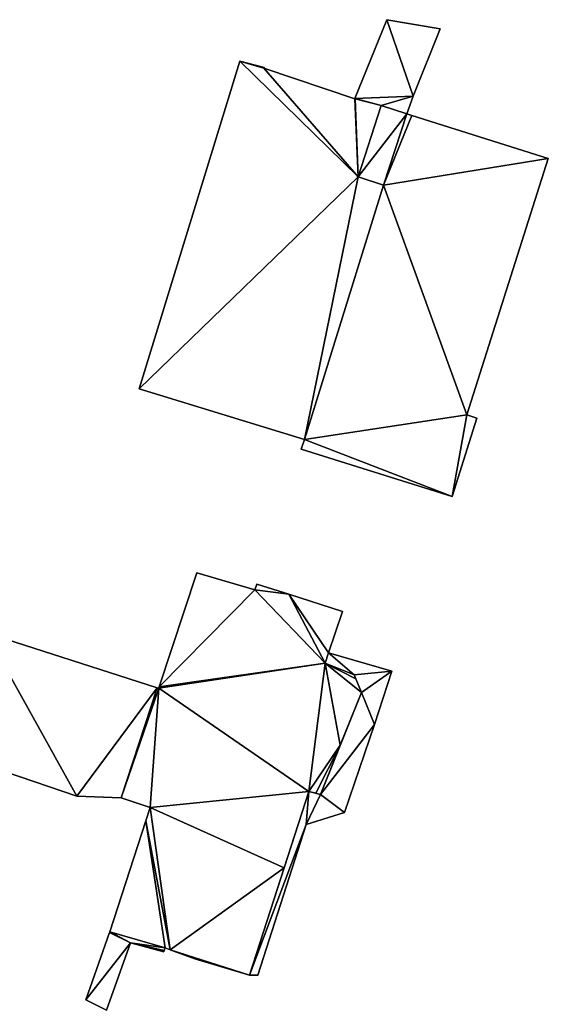
# Model space of a CAD drawing. Units: metres. Extents: x 69944 to 70650, y 350922 to 351563.
# Drawn here: x 70124 to 70161, y 351155 to 351224 of the extents above; entities that cross this region are included whole.
import ezdxf

# ---------------------------------------------------------------- set-up
doc = ezdxf.new("R2010")
doc.units = ezdxf.units.M
for name, color, linetype in [('FacadeFaces', 253, 'Continuous'), ('FloorBoundary', 4, 'Continuous'), ('FloorFaces', 253, 'Continuous'), ('OuterEaves', 4, 'Continuous'), ('RoofFaces', 24, 'Continuous')]:
    doc.layers.add(name, color=color, linetype=linetype)

msp = doc.modelspace()

# ---------------------------------------------------------------- linework, layer by layer
at = {"layer": 'FacadeFaces'}
for points in [[(70150.007, 351224.337, 316.11), (70147.763, 351218.77, 313.656), (70147.763, 351218.77, 316.11), (70150.007, 351224.337, 316.11)], [(70150.007, 351224.337, 313.656), (70147.763, 351218.77, 313.656), (70150.007, 351224.337, 316.11), (70150.007, 351224.337, 313.656)], [(70153.763, 351223.684, 316.11), (70150.007, 351224.337, 313.656), (70150.007, 351224.337, 316.11), (70153.763, 351223.684, 316.11)], [(70153.763, 351223.684, 313.656), (70150.007, 351224.337, 313.656), (70153.763, 351223.684, 316.11), (70153.763, 351223.684, 313.656)], [(70151.872, 351218.953, 316.11), (70153.763, 351223.684, 313.656), (70153.763, 351223.684, 316.11), (70151.872, 351218.953, 316.11)], [(70151.872, 351218.953, 313.656), (70153.763, 351223.684, 313.656), (70151.872, 351218.953, 316.11), (70151.872, 351218.953, 313.656)], [(70139.665, 351221.417, 325.871), (70132.57, 351198.295, 314.333), (70132.57, 351198.295, 325.871), (70139.665, 351221.417, 325.871)], [(70139.665, 351221.417, 314.333), (70132.57, 351198.295, 314.333), (70139.665, 351221.417, 325.871), (70139.665, 351221.417, 314.333)], [(70141.368, 351220.96, 325.871), (70139.665, 351221.417, 314.333), (70139.665, 351221.417, 325.871), (70141.368, 351220.96, 325.871)], [(70141.368, 351220.96, 314.333), (70139.665, 351221.417, 314.333), (70141.368, 351220.96, 325.871), (70141.368, 351220.96, 314.333)], [(70141.34, 351220.907, 325.871), (70141.368, 351220.96, 314.333), (70141.368, 351220.96, 325.871), (70141.34, 351220.907, 325.871)], [(70141.34, 351220.907, 314.333), (70141.368, 351220.96, 314.333), (70141.34, 351220.907, 325.871), (70141.34, 351220.907, 314.333)], [(70147.762, 351218.767, 325.871), (70141.34, 351220.907, 314.333), (70141.34, 351220.907, 325.871), (70147.762, 351218.767, 325.871)], [(70147.762, 351218.767, 314.333), (70141.34, 351220.907, 314.333), (70147.762, 351218.767, 325.871), (70147.762, 351218.767, 314.333)], [(70147.774, 351218.763, 325.871), (70147.762, 351218.767, 314.333), (70147.762, 351218.767, 325.871), (70147.774, 351218.763, 325.871)], [(70147.774, 351218.763, 314.333), (70147.762, 351218.767, 314.333), (70147.774, 351218.763, 325.871), (70147.774, 351218.763, 314.333)], [(70147.763, 351218.77, 316.11), (70149.608, 351218.288, 313.656), (70149.608, 351218.288, 316.11), (70147.763, 351218.77, 316.11)], [(70147.763, 351218.77, 313.656), (70149.608, 351218.288, 313.656), (70147.763, 351218.77, 316.11), (70147.763, 351218.77, 313.656)], [(70149.608, 351218.288, 325.871), (70147.774, 351218.763, 314.333), (70147.774, 351218.763, 325.871), (70149.608, 351218.288, 325.871)], [(70149.608, 351218.288, 314.333), (70147.774, 351218.763, 314.333), (70149.608, 351218.288, 325.871), (70149.608, 351218.288, 314.333)], [(70151.416, 351217.694, 316.11), (70151.872, 351218.953, 313.656), (70151.872, 351218.953, 316.11), (70151.416, 351217.694, 316.11)], [(70151.416, 351217.694, 313.656), (70151.872, 351218.953, 313.656), (70151.416, 351217.694, 316.11), (70151.416, 351217.694, 313.656)], [(70148.006, 351213.25, 325.871), (70148.006, 351213.25, 314.333), (70149.608, 351218.288, 325.871), (70148.006, 351213.25, 325.871)], [(70149.608, 351218.288, 325.871), (70148.006, 351213.25, 314.333), (70149.608, 351218.288, 314.333), (70149.608, 351218.288, 325.871)], [(70149.608, 351218.288, 316.11), (70148.006, 351213.25, 313.656), (70148.006, 351213.25, 316.11), (70149.608, 351218.288, 316.11)], [(70149.608, 351218.288, 313.656), (70148.006, 351213.25, 313.656), (70149.608, 351218.288, 316.11), (70149.608, 351218.288, 313.656)], [(70151.416, 351217.694, 325.932), (70149.79, 351212.672, 313.683), (70149.79, 351212.672, 325.932), (70151.416, 351217.694, 325.932)], [(70151.416, 351217.694, 313.683), (70149.79, 351212.672, 313.683), (70151.416, 351217.694, 325.932), (70151.416, 351217.694, 313.683)], [(70149.79, 351212.672, 316.11), (70151.416, 351217.694, 313.656), (70151.416, 351217.694, 316.11), (70149.79, 351212.672, 316.11)], [(70149.79, 351212.672, 313.656), (70151.416, 351217.694, 313.656), (70149.79, 351212.672, 316.11), (70149.79, 351212.672, 313.656)], [(70151.776, 351217.581, 325.932), (70151.776, 351217.581, 313.683), (70151.416, 351217.694, 325.932), (70151.776, 351217.581, 325.932)], [(70151.416, 351217.694, 325.932), (70151.776, 351217.581, 313.683), (70151.416, 351217.694, 313.683), (70151.416, 351217.694, 325.932)], [(70161.39, 351214.554, 325.932), (70151.776, 351217.581, 313.683), (70151.776, 351217.581, 325.932), (70161.39, 351214.554, 325.932)], [(70161.39, 351214.554, 313.683), (70151.776, 351217.581, 313.683), (70161.39, 351214.554, 325.932), (70161.39, 351214.554, 313.683)], [(70155.654, 351196.464, 325.932), (70161.39, 351214.554, 313.683), (70161.39, 351214.554, 325.932), (70155.654, 351196.464, 325.932)], [(70155.654, 351196.464, 313.683), (70161.39, 351214.554, 313.683), (70155.654, 351196.464, 325.932), (70155.654, 351196.464, 313.683)], [(70149.79, 351212.672, 325.871), (70148.006, 351213.25, 314.333), (70148.006, 351213.25, 325.871), (70149.79, 351212.672, 325.871)], [(70149.79, 351212.672, 314.333), (70148.006, 351213.25, 314.333), (70149.79, 351212.672, 325.871), (70149.79, 351212.672, 314.333)], [(70148.006, 351213.25, 316.11), (70148.006, 351213.25, 313.656), (70149.79, 351212.672, 316.11), (70148.006, 351213.25, 316.11)], [(70149.79, 351212.672, 316.11), (70148.006, 351213.25, 313.656), (70149.79, 351212.672, 313.656), (70149.79, 351212.672, 316.11)], [(70144.203, 351194.725, 325.871), (70149.79, 351212.672, 314.333), (70149.79, 351212.672, 325.871), (70144.203, 351194.725, 325.871)], [(70144.203, 351194.725, 314.333), (70149.79, 351212.672, 314.333), (70144.203, 351194.725, 325.871), (70144.203, 351194.725, 314.333)], [(70149.79, 351212.672, 325.932), (70144.203, 351194.725, 313.683), (70144.203, 351194.725, 325.932), (70149.79, 351212.672, 325.932)], [(70149.79, 351212.672, 313.683), (70144.203, 351194.725, 313.683), (70149.79, 351212.672, 325.932), (70149.79, 351212.672, 313.683)], [(70132.57, 351198.295, 325.871), (70144.203, 351194.725, 314.333), (70144.203, 351194.725, 325.871), (70132.57, 351198.295, 325.871)], [(70132.57, 351198.295, 314.333), (70144.203, 351194.725, 314.333), (70132.57, 351198.295, 325.871), (70132.57, 351198.295, 314.333)], [(70154.611, 351190.71, 325.932), (70156.344, 351196.244, 313.683), (70156.344, 351196.244, 325.932), (70154.611, 351190.71, 325.932)], [(70154.611, 351190.71, 313.683), (70156.344, 351196.244, 313.683), (70154.611, 351190.71, 325.932), (70154.611, 351190.71, 313.683)], [(70156.344, 351196.244, 325.932), (70155.654, 351196.464, 313.683), (70155.654, 351196.464, 325.932), (70156.344, 351196.244, 325.932)], [(70156.344, 351196.244, 313.683), (70155.654, 351196.464, 313.683), (70156.344, 351196.244, 325.932), (70156.344, 351196.244, 313.683)], [(70144.203, 351194.725, 325.932), (70143.99, 351194.041, 313.683), (70143.99, 351194.041, 325.932), (70144.203, 351194.725, 325.932)], [(70144.203, 351194.725, 313.683), (70143.99, 351194.041, 313.683), (70144.203, 351194.725, 325.932), (70144.203, 351194.725, 313.683)], [(70143.99, 351194.041, 325.932), (70154.611, 351190.71, 313.683), (70154.611, 351190.71, 325.932), (70143.99, 351194.041, 325.932)], [(70143.99, 351194.041, 313.683), (70154.611, 351190.71, 313.683), (70143.99, 351194.041, 325.932), (70143.99, 351194.041, 313.683)], [(70136.637, 351185.322, 321.548), (70133.973, 351177.281, 315.52), (70133.973, 351177.281, 321.548), (70136.637, 351185.322, 321.548)], [(70136.637, 351185.322, 315.52), (70133.973, 351177.281, 315.52), (70136.637, 351185.322, 321.548), (70136.637, 351185.322, 315.52)], [(70140.725, 351184.129, 321.548), (70136.637, 351185.322, 315.52), (70136.637, 351185.322, 321.548), (70140.725, 351184.129, 321.548)], [(70140.725, 351184.129, 315.52), (70136.637, 351185.322, 315.52), (70140.725, 351184.129, 321.548), (70140.725, 351184.129, 315.52)], [(70140.858, 351184.534, 321.548), (70140.725, 351184.129, 315.52), (70140.725, 351184.129, 321.548), (70140.858, 351184.534, 321.548)], [(70140.858, 351184.534, 315.52), (70140.725, 351184.129, 315.52), (70140.858, 351184.534, 321.548), (70140.858, 351184.534, 315.52)], [(70143.103, 351183.813, 321.548), (70140.858, 351184.534, 315.52), (70140.858, 351184.534, 321.548), (70143.103, 351183.813, 321.548)], [(70143.103, 351183.813, 315.52), (70140.858, 351184.534, 315.52), (70143.103, 351183.813, 321.548), (70143.103, 351183.813, 315.52)], [(70146.892, 351182.595, 321.548), (70143.103, 351183.813, 315.52), (70143.103, 351183.813, 321.548), (70146.892, 351182.595, 321.548)], [(70146.892, 351182.595, 315.52), (70143.103, 351183.813, 315.52), (70146.892, 351182.595, 321.548), (70146.892, 351182.595, 315.52)], [(70145.906, 351179.694, 321.548), (70146.892, 351182.595, 315.52), (70146.892, 351182.595, 321.548), (70145.906, 351179.694, 321.548)], [(70145.906, 351179.694, 315.52), (70146.892, 351182.595, 315.52), (70145.906, 351179.694, 321.548), (70145.906, 351179.694, 315.52)], [(70133.832, 351177.221, 321.548), (70121.762, 351181.109, 315.52), (70121.762, 351181.109, 321.548), (70133.832, 351177.221, 321.548)], [(70133.832, 351177.221, 315.52), (70121.762, 351181.109, 315.52), (70133.832, 351177.221, 321.548), (70133.832, 351177.221, 315.52)], [(70145.667, 351178.952, 321.548), (70145.667, 351178.952, 315.52), (70145.906, 351179.694, 321.548), (70145.667, 351178.952, 321.548)], [(70145.906, 351179.694, 321.548), (70145.667, 351178.952, 315.52), (70145.906, 351179.694, 315.52), (70145.906, 351179.694, 321.548)], [(70145.906, 351179.694, 318.627), (70145.667, 351178.952, 315.676), (70145.667, 351178.952, 318.627), (70145.906, 351179.694, 318.627)], [(70145.906, 351179.694, 315.676), (70145.667, 351178.952, 315.676), (70145.906, 351179.694, 318.627), (70145.906, 351179.694, 315.676)], [(70150.361, 351178.385, 318.627), (70145.906, 351179.694, 315.676), (70145.906, 351179.694, 318.627), (70150.361, 351178.385, 318.627)], [(70150.361, 351178.385, 315.676), (70145.906, 351179.694, 315.676), (70150.361, 351178.385, 318.627), (70150.361, 351178.385, 315.676)], [(70147.725, 351178.141, 321.548), (70145.667, 351178.952, 315.52), (70145.667, 351178.952, 321.548), (70147.725, 351178.141, 321.548)], [(70147.725, 351178.141, 315.52), (70145.667, 351178.952, 315.52), (70147.725, 351178.141, 321.548), (70147.725, 351178.141, 315.52)], [(70145.667, 351178.952, 318.627), (70147.725, 351178.141, 315.676), (70147.725, 351178.141, 318.627), (70145.667, 351178.952, 318.627)], [(70145.667, 351178.952, 315.676), (70147.725, 351178.141, 315.676), (70145.667, 351178.952, 318.627), (70145.667, 351178.952, 315.676)], [(70147.842, 351177.846, 321.548), (70147.725, 351178.141, 315.52), (70147.725, 351178.141, 321.548), (70147.842, 351177.846, 321.548)], [(70147.842, 351177.846, 315.52), (70147.725, 351178.141, 315.52), (70147.842, 351177.846, 321.548), (70147.842, 351177.846, 315.52)], [(70147.725, 351178.141, 318.627), (70148.221, 351176.886, 315.676), (70148.221, 351176.886, 318.627), (70147.725, 351178.141, 318.627)], [(70147.725, 351178.141, 315.676), (70148.221, 351176.886, 315.676), (70147.725, 351178.141, 318.627), (70147.725, 351178.141, 315.676)], [(70149.135, 351174.629, 318.627), (70150.361, 351178.385, 315.676), (70150.361, 351178.385, 318.627), (70149.135, 351174.629, 318.627)], [(70149.135, 351174.629, 315.676), (70150.361, 351178.385, 315.676), (70149.135, 351174.629, 318.627), (70149.135, 351174.629, 315.676)], [(70148.221, 351176.886, 321.548), (70147.842, 351177.846, 315.52), (70147.842, 351177.846, 321.548), (70148.221, 351176.886, 321.548)], [(70148.221, 351176.886, 315.52), (70147.842, 351177.846, 315.52), (70148.221, 351176.886, 321.548), (70148.221, 351176.886, 315.52)], [(70133.941, 351177.186, 321.548), (70133.832, 351177.221, 315.52), (70133.832, 351177.221, 321.548), (70133.941, 351177.186, 321.548)], [(70133.941, 351177.186, 315.52), (70133.832, 351177.221, 315.52), (70133.941, 351177.186, 321.548), (70133.941, 351177.186, 315.52)], [(70133.973, 351177.281, 321.548), (70133.941, 351177.186, 315.52), (70133.941, 351177.186, 321.548), (70133.973, 351177.281, 321.548)], [(70133.973, 351177.281, 315.52), (70133.941, 351177.186, 315.52), (70133.973, 351177.281, 321.548), (70133.973, 351177.281, 315.52)], [(70148.221, 351176.886, 318.627), (70145.351, 351169.692, 315.676), (70145.351, 351169.692, 318.627), (70148.221, 351176.886, 318.627)], [(70148.221, 351176.886, 315.676), (70145.351, 351169.692, 315.676), (70148.221, 351176.886, 318.627), (70148.221, 351176.886, 315.676)], [(70146.738, 351173.169, 321.548), (70148.221, 351176.886, 315.52), (70148.221, 351176.886, 321.548), (70146.738, 351173.169, 321.548)], [(70146.738, 351173.169, 315.52), (70148.221, 351176.886, 315.52), (70146.738, 351173.169, 321.548), (70146.738, 351173.169, 315.52)], [(70147.024, 351168.428, 318.627), (70149.135, 351174.629, 315.676), (70149.135, 351174.629, 318.627), (70147.024, 351168.428, 318.627)], [(70147.024, 351168.428, 315.676), (70149.135, 351174.629, 315.676), (70147.024, 351168.428, 318.627), (70147.024, 351168.428, 315.676)], [(70118.985, 351172.701, 321.548), (70128.175, 351169.582, 315.52), (70128.175, 351169.582, 321.548), (70118.985, 351172.701, 321.548)], [(70118.985, 351172.701, 315.52), (70128.175, 351169.582, 315.52), (70118.985, 351172.701, 321.548), (70118.985, 351172.701, 315.52)], [(70145.351, 351169.692, 321.548), (70146.738, 351173.169, 315.52), (70146.738, 351173.169, 321.548), (70145.351, 351169.692, 321.548)], [(70145.351, 351169.692, 315.52), (70146.738, 351173.169, 315.52), (70145.351, 351169.692, 321.548), (70145.351, 351169.692, 315.52)], [(70144.529, 351169.911, 318.627), (70140.341, 351156.947, 315.676), (70140.341, 351156.947, 318.627), (70144.529, 351169.911, 318.627)], [(70144.529, 351169.911, 315.676), (70140.341, 351156.947, 315.676), (70144.529, 351169.911, 318.627), (70144.529, 351169.911, 315.676)], [(70142.788, 351164.521, 321.548), (70142.788, 351164.521, 315.52), (70144.529, 351169.911, 321.548), (70142.788, 351164.521, 321.548)], [(70142.788, 351164.521, 315.52), (70144.529, 351169.911, 315.52), (70144.529, 351169.911, 321.548), (70142.788, 351164.521, 315.52)], [(70144.529, 351169.911, 321.548), (70145.018, 351169.781, 315.52), (70145.018, 351169.781, 321.548), (70144.529, 351169.911, 321.548)], [(70144.529, 351169.911, 315.52), (70145.018, 351169.781, 315.52), (70144.529, 351169.911, 321.548), (70144.529, 351169.911, 315.52)], [(70145.351, 351169.692, 318.627), (70144.529, 351169.911, 315.676), (70144.529, 351169.911, 318.627), (70145.351, 351169.692, 318.627)], [(70145.351, 351169.692, 315.676), (70144.529, 351169.911, 315.676), (70145.351, 351169.692, 318.627), (70145.351, 351169.692, 315.676)], [(70128.175, 351169.582, 321.548), (70131.3, 351169.46, 315.52), (70131.3, 351169.46, 321.548), (70128.175, 351169.582, 321.548)], [(70128.175, 351169.582, 315.52), (70131.3, 351169.46, 315.52), (70128.175, 351169.582, 321.548), (70128.175, 351169.582, 315.52)], [(70131.3, 351169.46, 321.548), (70133.335, 351168.772, 315.52), (70133.335, 351168.772, 321.548), (70131.3, 351169.46, 321.548)], [(70131.3, 351169.46, 315.52), (70133.335, 351168.772, 315.52), (70131.3, 351169.46, 321.548), (70131.3, 351169.46, 315.52)], [(70145.018, 351169.781, 321.548), (70145.351, 351169.692, 315.52), (70145.351, 351169.692, 321.548), (70145.018, 351169.781, 321.548)], [(70145.018, 351169.781, 315.52), (70145.351, 351169.692, 315.52), (70145.018, 351169.781, 321.548), (70145.018, 351169.781, 315.52)], [(70133.335, 351168.772, 321.548), (70133.029, 351167.83, 315.52), (70133.029, 351167.83, 321.548), (70133.335, 351168.772, 321.548)], [(70133.335, 351168.772, 315.52), (70133.029, 351167.83, 315.52), (70133.335, 351168.772, 321.548), (70133.335, 351168.772, 315.52)], [(70144.329, 351167.59, 318.627), (70147.024, 351168.428, 315.676), (70147.024, 351168.428, 318.627), (70144.329, 351167.59, 318.627)], [(70144.329, 351167.59, 315.676), (70147.024, 351168.428, 315.676), (70144.329, 351167.59, 318.627), (70144.329, 351167.59, 315.676)], [(70133.029, 351167.83, 321.548), (70130.489, 351160.001, 315.52), (70130.489, 351160.001, 321.548), (70133.029, 351167.83, 321.548)], [(70133.029, 351167.83, 315.52), (70130.489, 351160.001, 315.52), (70133.029, 351167.83, 321.548), (70133.029, 351167.83, 315.52)], [(70140.922, 351156.952, 318.627), (70144.329, 351167.59, 315.676), (70144.329, 351167.59, 318.627), (70140.922, 351156.952, 318.627)], [(70140.922, 351156.952, 315.676), (70144.329, 351167.59, 315.676), (70140.922, 351156.952, 318.627), (70140.922, 351156.952, 315.676)], [(70140.341, 351156.947, 321.548), (70142.788, 351164.521, 315.52), (70142.788, 351164.521, 321.548), (70140.341, 351156.947, 321.548)], [(70140.341, 351156.947, 315.52), (70142.788, 351164.521, 315.52), (70140.341, 351156.947, 321.548), (70140.341, 351156.947, 315.52)], [(70130.478, 351159.968, 321.548), (70128.802, 351155.216, 315.52), (70128.802, 351155.216, 321.548), (70130.478, 351159.968, 321.548)], [(70130.478, 351159.968, 315.52), (70128.802, 351155.216, 315.52), (70130.478, 351159.968, 321.548), (70130.478, 351159.968, 315.52)], [(70130.489, 351160.001, 321.548), (70130.478, 351159.968, 315.52), (70130.478, 351159.968, 321.548), (70130.489, 351160.001, 321.548)], [(70130.489, 351160.001, 315.52), (70130.478, 351159.968, 315.52), (70130.489, 351160.001, 321.548), (70130.489, 351160.001, 315.52)], [(70130.253, 351154.491, 321.548), (70131.962, 351159.235, 315.52), (70131.962, 351159.235, 321.548), (70130.253, 351154.491, 321.548)], [(70130.253, 351154.491, 315.52), (70131.962, 351159.235, 315.52), (70130.253, 351154.491, 321.548), (70130.253, 351154.491, 315.52)], [(70131.962, 351159.235, 321.548), (70134.294, 351158.606, 315.52), (70134.294, 351158.606, 321.548), (70131.962, 351159.235, 321.548)], [(70131.962, 351159.235, 315.52), (70134.294, 351158.606, 315.52), (70131.962, 351159.235, 321.548), (70131.962, 351159.235, 315.52)], [(70134.294, 351158.606, 321.548), (70134.327, 351158.699, 315.52), (70134.327, 351158.699, 321.548), (70134.294, 351158.606, 321.548)], [(70134.294, 351158.606, 315.52), (70134.327, 351158.699, 315.52), (70134.294, 351158.606, 321.548), (70134.294, 351158.606, 315.52)], [(70134.327, 351158.699, 321.548), (70134.392, 351158.881, 315.52), (70134.392, 351158.881, 321.548), (70134.327, 351158.699, 321.548)], [(70134.327, 351158.699, 315.52), (70134.392, 351158.881, 315.52), (70134.327, 351158.699, 321.548), (70134.327, 351158.699, 315.52)], [(70134.392, 351158.881, 321.548), (70134.751, 351158.749, 315.52), (70134.751, 351158.749, 321.548), (70134.392, 351158.881, 321.548)], [(70134.392, 351158.881, 315.52), (70134.751, 351158.749, 315.52), (70134.392, 351158.881, 321.548), (70134.392, 351158.881, 315.52)], [(70134.751, 351158.749, 321.548), (70136.485, 351158.113, 315.52), (70136.485, 351158.113, 321.548), (70134.751, 351158.749, 321.548)], [(70134.751, 351158.749, 315.52), (70136.485, 351158.113, 315.52), (70134.751, 351158.749, 321.548), (70134.751, 351158.749, 315.52)], [(70136.485, 351158.113, 321.548), (70140.341, 351156.947, 315.52), (70140.341, 351156.947, 321.548), (70136.485, 351158.113, 321.548)], [(70136.485, 351158.113, 315.52), (70140.341, 351156.947, 315.52), (70136.485, 351158.113, 321.548), (70136.485, 351158.113, 315.52)], [(70140.341, 351156.947, 318.627), (70140.341, 351156.947, 315.676), (70140.922, 351156.952, 318.627), (70140.341, 351156.947, 318.627)], [(70140.922, 351156.952, 318.627), (70140.341, 351156.947, 315.676), (70140.922, 351156.952, 315.676), (70140.922, 351156.952, 318.627)], [(70128.802, 351155.216, 321.548), (70130.253, 351154.491, 315.52), (70130.253, 351154.491, 321.548), (70128.802, 351155.216, 321.548)], [(70128.802, 351155.216, 315.52), (70130.253, 351154.491, 315.52), (70128.802, 351155.216, 321.548), (70128.802, 351155.216, 315.52)]]:
    msp.add_3dface(points, dxfattribs=at)
at = {"layer": 'FloorBoundary'}
for points in [[(70149.79, 351212.672, 313.656), (70151.416, 351217.694, 313.656), (70151.872, 351218.953, 313.656), (70153.763, 351223.684, 313.656), (70150.007, 351224.337, 313.656), (70147.763, 351218.77, 313.656), (70149.608, 351218.288, 313.656), (70148.006, 351213.25, 313.656), (70149.79, 351212.672, 313.656)], [(70149.608, 351218.288, 314.333), (70147.774, 351218.763, 314.333), (70147.762, 351218.767, 314.333), (70141.34, 351220.907, 314.333), (70141.368, 351220.96, 314.333), (70139.665, 351221.417, 314.333), (70132.57, 351198.295, 314.333), (70144.203, 351194.725, 314.333), (70149.79, 351212.672, 314.333), (70148.006, 351213.25, 314.333), (70149.608, 351218.288, 314.333)], [(70151.416, 351217.694, 313.683), (70149.79, 351212.672, 313.683), (70144.203, 351194.725, 313.683), (70143.99, 351194.041, 313.683), (70154.611, 351190.71, 313.683), (70156.344, 351196.244, 313.683), (70155.654, 351196.464, 313.683), (70161.39, 351214.554, 313.683), (70151.776, 351217.581, 313.683), (70151.416, 351217.694, 313.683)], [(70145.906, 351179.694, 315.52), (70146.892, 351182.595, 315.52), (70143.103, 351183.813, 315.52), (70140.858, 351184.534, 315.52), (70140.725, 351184.129, 315.52), (70136.637, 351185.322, 315.52), (70133.973, 351177.281, 315.52), (70133.941, 351177.186, 315.52), (70133.832, 351177.221, 315.52), (70121.762, 351181.109, 315.52)], [(70118.985, 351172.701, 315.52), (70128.175, 351169.582, 315.52), (70131.3, 351169.46, 315.52), (70133.335, 351168.772, 315.52), (70133.029, 351167.83, 315.52), (70130.489, 351160.001, 315.52), (70130.478, 351159.968, 315.52), (70128.802, 351155.216, 315.52), (70130.253, 351154.491, 315.52), (70131.962, 351159.235, 315.52), (70134.294, 351158.606, 315.52), (70134.327, 351158.699, 315.52), (70134.392, 351158.881, 315.52), (70134.751, 351158.749, 315.52), (70136.485, 351158.113, 315.52), (70140.341, 351156.947, 315.52), (70142.788, 351164.521, 315.52), (70144.529, 351169.911, 315.52), (70145.018, 351169.781, 315.52), (70145.351, 351169.692, 315.52), (70146.738, 351173.169, 315.52), (70148.221, 351176.886, 315.52), (70147.842, 351177.846, 315.52), (70147.725, 351178.141, 315.52), (70145.667, 351178.952, 315.52), (70145.906, 351179.694, 315.52)], [(70140.922, 351156.952, 315.676), (70144.329, 351167.59, 315.676), (70147.024, 351168.428, 315.676), (70149.135, 351174.629, 315.676), (70150.361, 351178.385, 315.676), (70145.906, 351179.694, 315.676), (70145.667, 351178.952, 315.676), (70147.725, 351178.141, 315.676), (70148.221, 351176.886, 315.676), (70145.351, 351169.692, 315.676), (70144.529, 351169.911, 315.676), (70140.341, 351156.947, 315.676), (70140.922, 351156.952, 315.676)]]:
    msp.add_polyline3d(points, dxfattribs=at)
at = {"layer": 'FloorFaces'}
for points in [[(70151.872, 351218.953, 313.656), (70147.763, 351218.77, 313.656), (70150.007, 351224.337, 313.656), (70151.872, 351218.953, 313.656)], [(70151.872, 351218.953, 313.656), (70150.007, 351224.337, 313.656), (70153.763, 351223.684, 313.656), (70151.872, 351218.953, 313.656)], [(70139.665, 351221.417, 314.333), (70148.006, 351213.25, 314.333), (70132.57, 351198.295, 314.333), (70139.665, 351221.417, 314.333)], [(70141.34, 351220.907, 314.333), (70139.665, 351221.417, 314.333), (70141.368, 351220.96, 314.333), (70141.34, 351220.907, 314.333)], [(70141.34, 351220.907, 314.333), (70148.006, 351213.25, 314.333), (70139.665, 351221.417, 314.333), (70141.34, 351220.907, 314.333)], [(70147.762, 351218.767, 314.333), (70148.006, 351213.25, 314.333), (70141.34, 351220.907, 314.333), (70147.762, 351218.767, 314.333)], [(70147.774, 351218.763, 314.333), (70148.006, 351213.25, 314.333), (70147.762, 351218.767, 314.333), (70147.774, 351218.763, 314.333)], [(70151.872, 351218.953, 313.656), (70149.608, 351218.288, 313.656), (70147.763, 351218.77, 313.656), (70151.872, 351218.953, 313.656)], [(70149.608, 351218.288, 314.333), (70148.006, 351213.25, 314.333), (70147.774, 351218.763, 314.333), (70149.608, 351218.288, 314.333)], [(70151.416, 351217.694, 313.656), (70149.608, 351218.288, 313.656), (70151.872, 351218.953, 313.656), (70151.416, 351217.694, 313.656)], [(70151.416, 351217.694, 313.656), (70148.006, 351213.25, 313.656), (70149.608, 351218.288, 313.656), (70151.416, 351217.694, 313.656)], [(70149.79, 351212.672, 313.656), (70148.006, 351213.25, 313.656), (70151.416, 351217.694, 313.656), (70149.79, 351212.672, 313.656)], [(70151.416, 351217.694, 313.683), (70151.776, 351217.581, 313.683), (70149.79, 351212.672, 313.683), (70151.416, 351217.694, 313.683)], [(70149.79, 351212.672, 313.683), (70151.776, 351217.581, 313.683), (70161.39, 351214.554, 313.683), (70149.79, 351212.672, 313.683)], [(70149.79, 351212.672, 313.683), (70161.39, 351214.554, 313.683), (70155.654, 351196.464, 313.683), (70149.79, 351212.672, 313.683)], [(70132.57, 351198.295, 314.333), (70148.006, 351213.25, 314.333), (70144.203, 351194.725, 314.333), (70132.57, 351198.295, 314.333)], [(70144.203, 351194.725, 314.333), (70148.006, 351213.25, 314.333), (70149.79, 351212.672, 314.333), (70144.203, 351194.725, 314.333)], [(70149.79, 351212.672, 313.683), (70155.654, 351196.464, 313.683), (70144.203, 351194.725, 313.683), (70149.79, 351212.672, 313.683)], [(70144.203, 351194.725, 313.683), (70155.654, 351196.464, 313.683), (70154.611, 351190.71, 313.683), (70144.203, 351194.725, 313.683)], [(70154.611, 351190.71, 313.683), (70155.654, 351196.464, 313.683), (70156.344, 351196.244, 313.683), (70154.611, 351190.71, 313.683)], [(70144.203, 351194.725, 313.683), (70154.611, 351190.71, 313.683), (70143.99, 351194.041, 313.683), (70144.203, 351194.725, 313.683)], [(70140.725, 351184.129, 315.52), (70133.973, 351177.281, 315.52), (70136.637, 351185.322, 315.52), (70140.725, 351184.129, 315.52)], [(70143.103, 351183.813, 315.52), (70140.725, 351184.129, 315.52), (70140.858, 351184.534, 315.52), (70143.103, 351183.813, 315.52)], [(70140.725, 351184.129, 315.52), (70145.667, 351178.952, 315.52), (70133.973, 351177.281, 315.52), (70140.725, 351184.129, 315.52)], [(70143.103, 351183.813, 315.52), (70145.667, 351178.952, 315.52), (70140.725, 351184.129, 315.52), (70143.103, 351183.813, 315.52)], [(70145.906, 351179.694, 315.52), (70143.103, 351183.813, 315.52), (70146.892, 351182.595, 315.52), (70145.906, 351179.694, 315.52)], [(70145.906, 351179.694, 315.52), (70145.667, 351178.952, 315.52), (70143.103, 351183.813, 315.52), (70145.906, 351179.694, 315.52)], [(70121.762, 351181.109, 315.52), (70128.175, 351169.582, 315.52), (70118.985, 351172.701, 315.52), (70121.762, 351181.109, 315.52)], [(70133.832, 351177.221, 315.52), (70128.175, 351169.582, 315.52), (70121.762, 351181.109, 315.52), (70133.832, 351177.221, 315.52)], [(70145.906, 351179.694, 315.676), (70147.725, 351178.141, 315.676), (70145.667, 351178.952, 315.676), (70145.906, 351179.694, 315.676)], [(70150.361, 351178.385, 315.676), (70147.725, 351178.141, 315.676), (70145.906, 351179.694, 315.676), (70150.361, 351178.385, 315.676)], [(70133.973, 351177.281, 315.52), (70145.667, 351178.952, 315.52), (70133.941, 351177.186, 315.52), (70133.973, 351177.281, 315.52)], [(70133.941, 351177.186, 315.52), (70145.667, 351178.952, 315.52), (70144.529, 351169.911, 315.52), (70133.941, 351177.186, 315.52)], [(70144.529, 351169.911, 315.52), (70145.667, 351178.952, 315.52), (70146.738, 351173.169, 315.52), (70144.529, 351169.911, 315.52)], [(70146.738, 351173.169, 315.52), (70145.667, 351178.952, 315.52), (70148.221, 351176.886, 315.52), (70146.738, 351173.169, 315.52)], [(70148.221, 351176.886, 315.52), (70145.667, 351178.952, 315.52), (70147.842, 351177.846, 315.52), (70148.221, 351176.886, 315.52)], [(70147.842, 351177.846, 315.52), (70145.667, 351178.952, 315.52), (70147.725, 351178.141, 315.52), (70147.842, 351177.846, 315.52)], [(70150.361, 351178.385, 315.676), (70148.221, 351176.886, 315.676), (70147.725, 351178.141, 315.676), (70150.361, 351178.385, 315.676)], [(70149.135, 351174.629, 315.676), (70148.221, 351176.886, 315.676), (70150.361, 351178.385, 315.676), (70149.135, 351174.629, 315.676)], [(70133.832, 351177.221, 315.52), (70131.3, 351169.46, 315.52), (70128.175, 351169.582, 315.52), (70133.832, 351177.221, 315.52)], [(70133.941, 351177.186, 315.52), (70131.3, 351169.46, 315.52), (70133.832, 351177.221, 315.52), (70133.941, 351177.186, 315.52)], [(70133.941, 351177.186, 315.52), (70133.335, 351168.772, 315.52), (70131.3, 351169.46, 315.52), (70133.941, 351177.186, 315.52)], [(70133.941, 351177.186, 315.52), (70144.529, 351169.911, 315.52), (70133.335, 351168.772, 315.52), (70133.941, 351177.186, 315.52)], [(70149.135, 351174.629, 315.676), (70145.351, 351169.692, 315.676), (70148.221, 351176.886, 315.676), (70149.135, 351174.629, 315.676)], [(70147.024, 351168.428, 315.676), (70145.351, 351169.692, 315.676), (70149.135, 351174.629, 315.676), (70147.024, 351168.428, 315.676)], [(70144.529, 351169.911, 315.52), (70146.738, 351173.169, 315.52), (70145.018, 351169.781, 315.52), (70144.529, 351169.911, 315.52)], [(70145.018, 351169.781, 315.52), (70146.738, 351173.169, 315.52), (70145.351, 351169.692, 315.52), (70145.018, 351169.781, 315.52)], [(70133.335, 351168.772, 315.52), (70144.529, 351169.911, 315.52), (70142.788, 351164.521, 315.52), (70133.335, 351168.772, 315.52)], [(70144.329, 351167.59, 315.676), (70140.341, 351156.947, 315.676), (70144.529, 351169.911, 315.676), (70144.329, 351167.59, 315.676)], [(70144.329, 351167.59, 315.676), (70144.529, 351169.911, 315.676), (70145.351, 351169.692, 315.676), (70144.329, 351167.59, 315.676)], [(70144.329, 351167.59, 315.676), (70145.351, 351169.692, 315.676), (70147.024, 351168.428, 315.676), (70144.329, 351167.59, 315.676)], [(70133.335, 351168.772, 315.52), (70134.751, 351158.749, 315.52), (70133.029, 351167.83, 315.52), (70133.335, 351168.772, 315.52)], [(70133.335, 351168.772, 315.52), (70142.788, 351164.521, 315.52), (70134.751, 351158.749, 315.52), (70133.335, 351168.772, 315.52)], [(70133.029, 351167.83, 315.52), (70134.392, 351158.881, 315.52), (70130.489, 351160.001, 315.52), (70133.029, 351167.83, 315.52)], [(70133.029, 351167.83, 315.52), (70134.751, 351158.749, 315.52), (70134.392, 351158.881, 315.52), (70133.029, 351167.83, 315.52)], [(70140.922, 351156.952, 315.676), (70140.341, 351156.947, 315.676), (70144.329, 351167.59, 315.676), (70140.922, 351156.952, 315.676)], [(70134.751, 351158.749, 315.52), (70142.788, 351164.521, 315.52), (70140.341, 351156.947, 315.52), (70134.751, 351158.749, 315.52)], [(70130.478, 351159.968, 315.52), (70131.962, 351159.235, 315.52), (70128.802, 351155.216, 315.52), (70130.478, 351159.968, 315.52)], [(70130.489, 351160.001, 315.52), (70131.962, 351159.235, 315.52), (70130.478, 351159.968, 315.52), (70130.489, 351160.001, 315.52)], [(70130.489, 351160.001, 315.52), (70134.392, 351158.881, 315.52), (70131.962, 351159.235, 315.52), (70130.489, 351160.001, 315.52)], [(70128.802, 351155.216, 315.52), (70131.962, 351159.235, 315.52), (70130.253, 351154.491, 315.52), (70128.802, 351155.216, 315.52)], [(70131.962, 351159.235, 315.52), (70134.327, 351158.699, 315.52), (70134.294, 351158.606, 315.52), (70131.962, 351159.235, 315.52)], [(70131.962, 351159.235, 315.52), (70134.392, 351158.881, 315.52), (70134.327, 351158.699, 315.52), (70131.962, 351159.235, 315.52)], [(70134.751, 351158.749, 315.52), (70140.341, 351156.947, 315.52), (70136.485, 351158.113, 315.52), (70134.751, 351158.749, 315.52)]]:
    msp.add_3dface(points, dxfattribs=at)
at = {"layer": 'OuterEaves'}
for points in [[(70148.006, 351213.25, 316.11), (70149.79, 351212.672, 316.11), (70151.416, 351217.694, 316.11), (70151.872, 351218.953, 316.11), (70153.763, 351223.684, 316.11), (70150.007, 351224.337, 316.11), (70147.763, 351218.77, 316.11), (70149.608, 351218.288, 316.11), (70148.006, 351213.25, 316.11)], [(70147.774, 351218.763, 325.871), (70147.762, 351218.767, 325.871), (70141.34, 351220.907, 325.871), (70141.368, 351220.96, 325.871), (70139.665, 351221.417, 325.871), (70132.57, 351198.295, 325.871), (70144.203, 351194.725, 325.871), (70149.79, 351212.672, 325.871), (70148.006, 351213.25, 325.871), (70149.608, 351218.288, 325.871), (70147.774, 351218.763, 325.871)], [(70151.416, 351217.694, 325.932), (70149.79, 351212.672, 325.932), (70144.203, 351194.725, 325.932), (70143.99, 351194.041, 325.932), (70154.611, 351190.71, 325.932), (70156.344, 351196.244, 325.932), (70155.654, 351196.464, 325.932), (70161.39, 351214.554, 325.932), (70151.776, 351217.581, 325.932), (70151.416, 351217.694, 325.932)], [(70147.725, 351178.141, 321.548), (70145.667, 351178.952, 321.548), (70145.906, 351179.694, 321.548), (70146.892, 351182.595, 321.548), (70143.103, 351183.813, 321.548), (70140.858, 351184.534, 321.548), (70140.725, 351184.129, 321.548), (70136.637, 351185.322, 321.548), (70133.973, 351177.281, 321.548), (70133.941, 351177.186, 321.548), (70133.832, 351177.221, 321.548), (70121.762, 351181.109, 321.548)], [(70140.922, 351156.952, 318.627), (70144.329, 351167.59, 318.627), (70147.024, 351168.428, 318.627), (70149.135, 351174.629, 318.627), (70150.361, 351178.385, 318.627), (70145.906, 351179.694, 318.627), (70145.667, 351178.952, 318.627), (70147.725, 351178.141, 318.627), (70148.221, 351176.886, 318.627), (70145.351, 351169.692, 318.627), (70144.529, 351169.911, 318.627), (70140.341, 351156.947, 318.627), (70140.922, 351156.952, 318.627)], [(70118.985, 351172.701, 321.548), (70128.175, 351169.582, 321.548), (70131.3, 351169.46, 321.548), (70133.335, 351168.772, 321.548), (70133.029, 351167.83, 321.548), (70130.489, 351160.001, 321.548), (70130.478, 351159.968, 321.548), (70128.802, 351155.216, 321.548), (70130.253, 351154.491, 321.548), (70131.962, 351159.235, 321.548), (70134.294, 351158.606, 321.548), (70134.327, 351158.699, 321.548), (70134.392, 351158.881, 321.548), (70134.751, 351158.749, 321.548), (70136.485, 351158.113, 321.548), (70140.341, 351156.947, 321.548), (70142.788, 351164.521, 321.548), (70144.529, 351169.911, 321.548), (70145.018, 351169.781, 321.548), (70145.351, 351169.692, 321.548), (70146.738, 351173.169, 321.548), (70148.221, 351176.886, 321.548), (70147.842, 351177.846, 321.548), (70147.725, 351178.141, 321.548)]]:
    msp.add_polyline3d(points, dxfattribs=at)
at = {"layer": 'RoofFaces'}
for points in [[(70150.007, 351224.337, 316.11), (70147.763, 351218.77, 316.11), (70151.872, 351218.953, 316.11), (70150.007, 351224.337, 316.11)], [(70153.763, 351223.684, 316.11), (70150.007, 351224.337, 316.11), (70151.872, 351218.953, 316.11), (70153.763, 351223.684, 316.11)], [(70132.57, 351198.295, 325.871), (70148.006, 351213.25, 325.871), (70139.665, 351221.417, 325.871), (70132.57, 351198.295, 325.871)], [(70141.368, 351220.96, 325.871), (70139.665, 351221.417, 325.871), (70141.34, 351220.907, 325.871), (70141.368, 351220.96, 325.871)], [(70139.665, 351221.417, 325.871), (70148.006, 351213.25, 325.871), (70141.34, 351220.907, 325.871), (70139.665, 351221.417, 325.871)], [(70141.34, 351220.907, 325.871), (70148.006, 351213.25, 325.871), (70147.762, 351218.767, 325.871), (70141.34, 351220.907, 325.871)], [(70147.762, 351218.767, 325.871), (70148.006, 351213.25, 325.871), (70147.774, 351218.763, 325.871), (70147.762, 351218.767, 325.871)], [(70147.763, 351218.77, 316.11), (70149.608, 351218.288, 316.11), (70151.872, 351218.953, 316.11), (70147.763, 351218.77, 316.11)], [(70148.006, 351213.25, 325.871), (70149.608, 351218.288, 325.871), (70147.774, 351218.763, 325.871), (70148.006, 351213.25, 325.871)], [(70151.872, 351218.953, 316.11), (70149.608, 351218.288, 316.11), (70151.416, 351217.694, 316.11), (70151.872, 351218.953, 316.11)], [(70151.416, 351217.694, 316.11), (70149.608, 351218.288, 316.11), (70148.006, 351213.25, 316.11), (70151.416, 351217.694, 316.11)], [(70149.79, 351212.672, 316.11), (70151.416, 351217.694, 316.11), (70148.006, 351213.25, 316.11), (70149.79, 351212.672, 316.11)], [(70149.79, 351212.672, 325.932), (70151.776, 351217.581, 325.932), (70151.416, 351217.694, 325.932), (70149.79, 351212.672, 325.932)], [(70161.39, 351214.554, 325.932), (70151.776, 351217.581, 325.932), (70149.79, 351212.672, 325.932), (70161.39, 351214.554, 325.932)], [(70155.654, 351196.464, 325.932), (70161.39, 351214.554, 325.932), (70149.79, 351212.672, 325.932), (70155.654, 351196.464, 325.932)], [(70144.203, 351194.725, 325.871), (70148.006, 351213.25, 325.871), (70132.57, 351198.295, 325.871), (70144.203, 351194.725, 325.871)], [(70149.79, 351212.672, 325.871), (70148.006, 351213.25, 325.871), (70144.203, 351194.725, 325.871), (70149.79, 351212.672, 325.871)], [(70144.203, 351194.725, 325.932), (70155.654, 351196.464, 325.932), (70149.79, 351212.672, 325.932), (70144.203, 351194.725, 325.932)], [(70154.611, 351190.71, 325.932), (70155.654, 351196.464, 325.932), (70144.203, 351194.725, 325.932), (70154.611, 351190.71, 325.932)], [(70156.344, 351196.244, 325.932), (70155.654, 351196.464, 325.932), (70154.611, 351190.71, 325.932), (70156.344, 351196.244, 325.932)], [(70143.99, 351194.041, 325.932), (70154.611, 351190.71, 325.932), (70144.203, 351194.725, 325.932), (70143.99, 351194.041, 325.932)], [(70136.637, 351185.322, 321.548), (70133.973, 351177.281, 321.548), (70140.725, 351184.129, 321.548), (70136.637, 351185.322, 321.548)], [(70140.858, 351184.534, 321.548), (70140.725, 351184.129, 321.548), (70143.103, 351183.813, 321.548), (70140.858, 351184.534, 321.548)], [(70140.725, 351184.129, 321.548), (70133.973, 351177.281, 321.548), (70145.667, 351178.952, 321.548), (70140.725, 351184.129, 321.548)], [(70143.103, 351183.813, 321.548), (70140.725, 351184.129, 321.548), (70145.667, 351178.952, 321.548), (70143.103, 351183.813, 321.548)], [(70145.906, 351179.694, 321.548), (70143.103, 351183.813, 321.548), (70145.667, 351178.952, 321.548), (70145.906, 351179.694, 321.548)], [(70146.892, 351182.595, 321.548), (70143.103, 351183.813, 321.548), (70145.906, 351179.694, 321.548), (70146.892, 351182.595, 321.548)], [(70118.985, 351172.701, 321.548), (70128.175, 351169.582, 321.548), (70121.762, 351181.109, 321.548), (70118.985, 351172.701, 321.548)], [(70121.762, 351181.109, 321.548), (70128.175, 351169.582, 321.548), (70133.832, 351177.221, 321.548), (70121.762, 351181.109, 321.548)], [(70145.667, 351178.952, 318.627), (70147.725, 351178.141, 318.627), (70145.906, 351179.694, 318.627), (70145.667, 351178.952, 318.627)], [(70145.906, 351179.694, 318.627), (70147.725, 351178.141, 318.627), (70150.361, 351178.385, 318.627), (70145.906, 351179.694, 318.627)], [(70133.973, 351177.281, 321.548), (70133.941, 351177.186, 321.548), (70145.667, 351178.952, 321.548), (70133.973, 351177.281, 321.548)], [(70133.941, 351177.186, 321.548), (70144.529, 351169.911, 321.548), (70145.667, 351178.952, 321.548), (70133.941, 351177.186, 321.548)], [(70144.529, 351169.911, 321.548), (70146.738, 351173.169, 321.548), (70145.667, 351178.952, 321.548), (70144.529, 351169.911, 321.548)], [(70145.667, 351178.952, 321.548), (70147.842, 351177.846, 321.548), (70147.725, 351178.141, 321.548), (70145.667, 351178.952, 321.548)], [(70146.738, 351173.169, 321.548), (70148.221, 351176.886, 321.548), (70145.667, 351178.952, 321.548), (70146.738, 351173.169, 321.548)], [(70148.221, 351176.886, 321.548), (70147.842, 351177.846, 321.548), (70145.667, 351178.952, 321.548), (70148.221, 351176.886, 321.548)], [(70147.725, 351178.141, 318.627), (70148.221, 351176.886, 318.627), (70150.361, 351178.385, 318.627), (70147.725, 351178.141, 318.627)], [(70150.361, 351178.385, 318.627), (70148.221, 351176.886, 318.627), (70149.135, 351174.629, 318.627), (70150.361, 351178.385, 318.627)], [(70128.175, 351169.582, 321.548), (70131.3, 351169.46, 321.548), (70133.832, 351177.221, 321.548), (70128.175, 351169.582, 321.548)], [(70133.832, 351177.221, 321.548), (70131.3, 351169.46, 321.548), (70133.941, 351177.186, 321.548), (70133.832, 351177.221, 321.548)], [(70131.3, 351169.46, 321.548), (70133.335, 351168.772, 321.548), (70133.941, 351177.186, 321.548), (70131.3, 351169.46, 321.548)], [(70133.335, 351168.772, 321.548), (70144.529, 351169.911, 321.548), (70133.941, 351177.186, 321.548), (70133.335, 351168.772, 321.548)], [(70148.221, 351176.886, 318.627), (70145.351, 351169.692, 318.627), (70149.135, 351174.629, 318.627), (70148.221, 351176.886, 318.627)], [(70149.135, 351174.629, 318.627), (70145.351, 351169.692, 318.627), (70147.024, 351168.428, 318.627), (70149.135, 351174.629, 318.627)], [(70145.018, 351169.781, 321.548), (70146.738, 351173.169, 321.548), (70144.529, 351169.911, 321.548), (70145.018, 351169.781, 321.548)], [(70145.351, 351169.692, 321.548), (70146.738, 351173.169, 321.548), (70145.018, 351169.781, 321.548), (70145.351, 351169.692, 321.548)], [(70142.788, 351164.521, 321.548), (70144.529, 351169.911, 321.548), (70133.335, 351168.772, 321.548), (70142.788, 351164.521, 321.548)], [(70144.529, 351169.911, 318.627), (70140.341, 351156.947, 318.627), (70144.329, 351167.59, 318.627), (70144.529, 351169.911, 318.627)], [(70145.351, 351169.692, 318.627), (70144.529, 351169.911, 318.627), (70144.329, 351167.59, 318.627), (70145.351, 351169.692, 318.627)], [(70147.024, 351168.428, 318.627), (70145.351, 351169.692, 318.627), (70144.329, 351167.59, 318.627), (70147.024, 351168.428, 318.627)], [(70133.029, 351167.83, 321.548), (70134.751, 351158.749, 321.548), (70133.335, 351168.772, 321.548), (70133.029, 351167.83, 321.548)], [(70134.751, 351158.749, 321.548), (70142.788, 351164.521, 321.548), (70133.335, 351168.772, 321.548), (70134.751, 351158.749, 321.548)], [(70130.489, 351160.001, 321.548), (70134.392, 351158.881, 321.548), (70133.029, 351167.83, 321.548), (70130.489, 351160.001, 321.548)], [(70134.392, 351158.881, 321.548), (70134.751, 351158.749, 321.548), (70133.029, 351167.83, 321.548), (70134.392, 351158.881, 321.548)], [(70144.329, 351167.59, 318.627), (70140.341, 351156.947, 318.627), (70140.922, 351156.952, 318.627), (70144.329, 351167.59, 318.627)], [(70140.341, 351156.947, 321.548), (70142.788, 351164.521, 321.548), (70134.751, 351158.749, 321.548), (70140.341, 351156.947, 321.548)], [(70128.802, 351155.216, 321.548), (70131.962, 351159.235, 321.548), (70130.478, 351159.968, 321.548), (70128.802, 351155.216, 321.548)], [(70130.478, 351159.968, 321.548), (70131.962, 351159.235, 321.548), (70130.489, 351160.001, 321.548), (70130.478, 351159.968, 321.548)], [(70131.962, 351159.235, 321.548), (70134.392, 351158.881, 321.548), (70130.489, 351160.001, 321.548), (70131.962, 351159.235, 321.548)], [(70130.253, 351154.491, 321.548), (70131.962, 351159.235, 321.548), (70128.802, 351155.216, 321.548), (70130.253, 351154.491, 321.548)], [(70134.294, 351158.606, 321.548), (70134.327, 351158.699, 321.548), (70131.962, 351159.235, 321.548), (70134.294, 351158.606, 321.548)], [(70134.327, 351158.699, 321.548), (70134.392, 351158.881, 321.548), (70131.962, 351159.235, 321.548), (70134.327, 351158.699, 321.548)], [(70136.485, 351158.113, 321.548), (70140.341, 351156.947, 321.548), (70134.751, 351158.749, 321.548), (70136.485, 351158.113, 321.548)]]:
    msp.add_3dface(points, dxfattribs=at)

doc.saveas('drawing.dxf')
